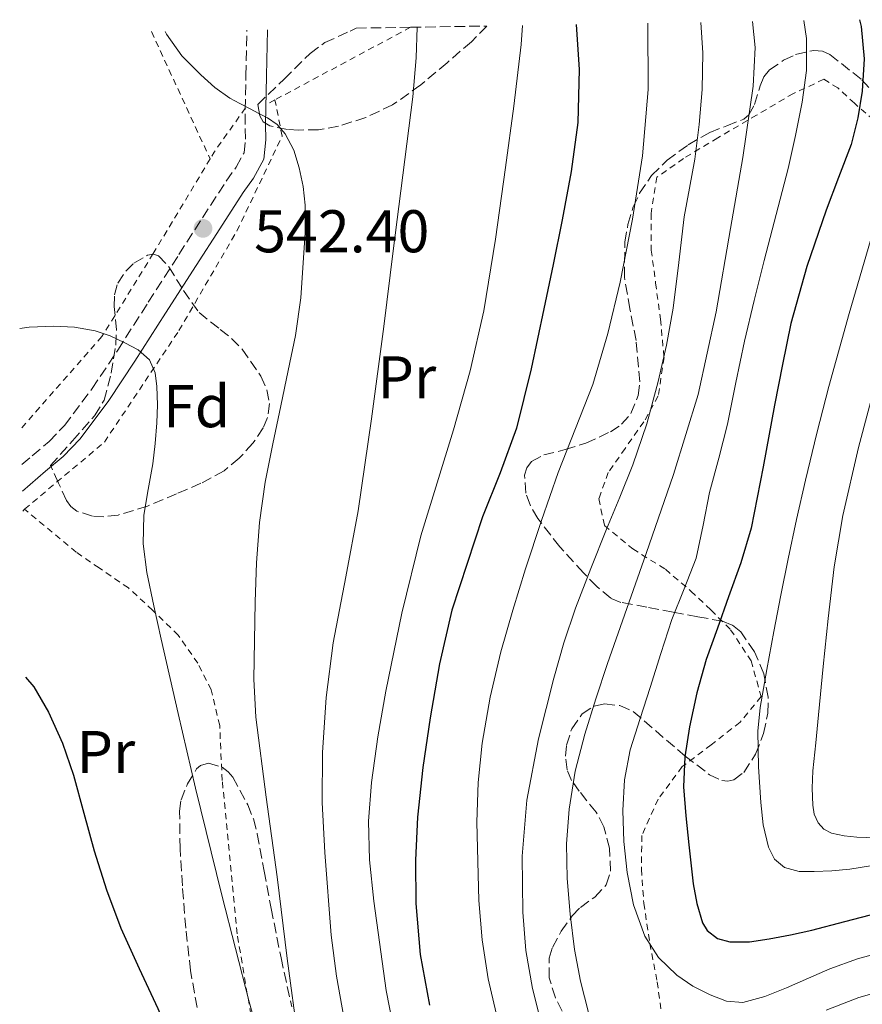
# Model space of a CAD drawing. Units: metres. Extents: x 613580 to 617010, y 4771019 to 4773389.
# Drawn here: x 613580 to 613721, y 4773171 to 4773334 of the extents above; entities that cross this region are included whole.
import ezdxf
from ezdxf.enums import TextEntityAlignment as Align

# ---------------------------------------------------------------- set-up
doc = ezdxf.new("R2010")
doc.units = ezdxf.units.M
doc.header["$MEASUREMENT"] = 0
doc.linetypes.add('DGN Style 2', pattern=[1.7399219301090239, 1.043953158065414, -0.6959687720436097])
doc.linetypes.add('DGN Style 3', pattern=[2.435890702152634, 1.739921930109024, -0.6959687720436097])
for name, color, linetype, lineweight in [('Camino', 7, 'DGN Style 3', 0), ('Cota de punto acotado terreno', 7, 'Continuous', 0), ('Curva de nivel directora', 30, 'Continuous', 30), ('Curva de nivel intermedia', 30, 'Continuous', 0), ('Etiqueta de uso rústico', 92, 'Continuous', 0), ('Etiqueta de zona arbolada', 92, 'Continuous', 0), ('Margen derecho', 7, 'Continuous', 0), ('Punto acotado terreno (símbolo)', 7, 'Continuous', 0), ('Tela metálica o alambrada', 7, 'DGN Style 2', 0), ('Zona arbolada', 92, 'DGN Style 3', 0)]:
    doc.layers.add(name, color=color, linetype=linetype, lineweight=lineweight)
doc.styles.add('Style-Arial', font='arial.ttf')

# ---------------------------------------------------------------- blocks, each defined once
blk = doc.blocks.new('5PATER')
at = {"layer": 'Punto acotado terreno (símbolo)', "linetype": 'Continuous', "lineweight": 0}
h = blk.add_hatch(color=51, dxfattribs=at)
edge = h.paths.add_edge_path()
edge.add_ellipse((0, 0), major_axis=(-0.1095731443231308, -0.1110710700762829), ratio=0.9994222409660317, start_angle=0, end_angle=360)

msp = doc.modelspace()

# ---------------------------------------------------------------- linework, layer by layer
at = {"layer": 'Camino', "color": 7, "linetype": 'DGN Style 3', "lineweight": 0}
msp.add_polyline3d([(613580.7199999995, 4773260.33, 547.5599999999977), (613582.4200000004, 4773261.810000001, 547.3099999999977), (613585.239999999, 4773264.180000001, 546.7899999999936), (613587.7800000004, 4773266.83, 546.479999999996), (613592.3899999993, 4773272.980000001, 545.929999999993), (613596.6499999973, 4773279.390000002, 545.1399999999994), (613601.7399999968, 4773287.350000001, 544.1100000000006), (613606.8399999997, 4773295.310000001, 543.0399999999936), (613610.7699999993, 4773301.400000001, 542.2400000000055), (613614.6999999987, 4773307.500000001, 541.4100000000036), (613616.3500000006, 4773309.820000002, 541.0800000000017), (613617.6600000003, 4773312.190000001, 540.779999999999), (613617.9100000006, 4773314.49, 540.5399999999936), (613617.829999998, 4773316.949999999, 540.300000000003), (613617.98, 4773325.070000002, 539.3200000000071), (613618.140000001, 4773332.630000001, 538.6900000000024)], dxfattribs=at)
at = {"layer": 'Curva de nivel directora', "color": 30, "linetype": 'Continuous', "lineweight": 30, "flags": 128}
for points, elevation in [([(613672.9400000008, 4773333.560000001), (613673.4300000003, 4773326.050000001), (613673.2000000001, 4773317.230000001), (613672.0899999992, 4773309.119999999), (613670.5899999995, 4773301.07), (613669.0899999995, 4773293.650000002), (613667.5499999995, 4773286.250000001), (613665.4299999983, 4773276.289999999), (613662.9800000008, 4773266.410000003), (613660.2800000008, 4773258.980000002), (613657.3399999992, 4773251.630000001), (613652.2400000007, 4773236.109999999), (613650.1699999988, 4773227.2), (613648.6100000008, 4773218.189999999), (613647.4199999995, 4773209.960000002), (613646.5299999998, 4773201.710000002), (613646.1599999988, 4773194.52), (613646.2500000005, 4773187.320000002), (613646.9500000001, 4773178.84), (613648.4900000001, 4773170.430000001)], 525.0000000000002), ([(613720.0599999984, 4773334.350000001), (613720.3400000001, 4773333.210000004), (613720.8299999996, 4773327.840000001), (613720.4800000008, 4773322.470000003), (613719.779999999, 4773318), (613718.639999999, 4773313.59), (613716.5800000004, 4773308.12), (613714.5300000008, 4773302.680000001), (613711.3099999998, 4773293.310000002), (613708.6399999988, 4773283.79), (613707.2499999986, 4773277), (613705.9199999986, 4773270.2), (613704.0199999987, 4773259.980000001), (613702.0000000005, 4773249.770000001), (613700.2999999993, 4773244), (613698.2699999998, 4773238.330000001), (613696.4100000003, 4773233.130000002), (613694.5599999994, 4773227.930000001), (613692.9799999992, 4773222.390000002), (613691.7799999989, 4773216.710000004), (613691.01, 4773211.720000002), (613690.7799999998, 4773206.730000001), (613691.1299999985, 4773201.910000001), (613691.6799999983, 4773197.100000001), (613692.3800000001, 4773190.570000002), (613692.9700000002, 4773187.320000002), (613693.9499999993, 4773184.09), (613694.6899999991, 4773182.850000001), (613696.4300000003, 4773181.500000002), (613698.489999999, 4773180.920000001), (613701.759999999, 4773180.970000002), (613705.0099999988, 4773181.430000001), (613708.5800000007, 4773182.109999999), (613712.1399999991, 4773182.86), (613717.6299999988, 4773184.32), (613723.1299999995, 4773185.750000001)], 500.0000000000007), ([(613581.3099999995, 4773225.000000001), (613582.7199999999, 4773223.34), (613585.1499999996, 4773219.16), (613587.4400000006, 4773213.970000003), (613589.3000000003, 4773208.65), (613590.99, 4773202.36), (613592.7200000001, 4773196.090000001), (613594.7999999989, 4773189.600000001), (613597.1500000004, 4773183.210000002), (613600.199999999, 4773176.53), (613603.3099999982, 4773169.880000001), (613608.2799999992, 4773158.220000003), (613610.5500000002, 4773152.300000002), (613612.5100000004, 4773146.279999999), (613614.8599999996, 4773137.280000002), (613617.1500000006, 4773128.270000001), (613620.3600000005, 4773116.750000001), (613623.5499999999, 4773105.230000001), (613625.4999999991, 4773097.670000001), (613627.2899999993, 4773090.070000002), (613628.7099999988, 4773082.82), (613629.8699999988, 4773075.529999999), (613630.4199999986, 4773069.410000003)], 550.0000000000002)]:
    msp.add_lwpolyline(points, dxfattribs=dict(at, elevation=elevation))
at = {"layer": 'Curva de nivel intermedia', "color": 30, "linetype": 'Continuous', "lineweight": 0, "flags": 128}
for points, elevation in [([(613684.8200000008, 4773333.76), (613684.880000001, 4773322.710000002), (613683.9400000002, 4773311.720000001), (613682.3100000008, 4773301.180000001), (613680.2099999995, 4773290.699999999), (613678.1900000012, 4773282.119999998), (613675.7100000002, 4773273.67), (613672.8200000002, 4773266.34), (613669.9000000008, 4773259.02), (613667.1600000006, 4773251.039999999), (613664.5099999997, 4773243.019999999), (613662.3799999995, 4773236.109999999), (613660.3800000013, 4773229.16), (613658.5900000009, 4773221.65), (613657.2600000009, 4773214.01), (613656.5999999995, 4773207.439999999), (613656.4100000015, 4773200.869999999), (613656.7100000011, 4773187.82), (613657.29, 4773181.300000001), (613658.2700000012, 4773174.779999998), (613659.97, 4773167.390000001)], 520), ([(613693.6699999998, 4773333.91), (613693.9900000016, 4773328.84), (613693.8700000009, 4773322.710000002), (613693.4000000015, 4773316.92), (613692.6600000019, 4773311.149999999), (613691.7499999999, 4773306.350000001), (613690.8600000002, 4773301.56), (613689.9800000017, 4773293.96), (613689.070000002, 4773286.350000001), (613687.940000001, 4773280.23), (613686.5300000006, 4773274.17), (613684.6599999998, 4773267.140000001), (613682.3500000008, 4773260.27), (613680.1600000004, 4773254.930000001), (613677.9499999997, 4773249.609999999), (613675.3300000002, 4773243.039999999), (613672.780000002, 4773236.440000001), (613670.8600000021, 4773230.66), (613669.1800000012, 4773224.789999999), (613666.6399999998, 4773214.73), (613664.7199999997, 4773204.52), (613663.9100000006, 4773195.220000002), (613664.0600000004, 4773185.9), (613664.560000001, 4773179.519999999), (613665.6299999994, 4773173.180000001), (613667.0599999999, 4773167.710000001)], 515.0000000000001), ([(613702.2700000008, 4773334.050000001), (613702.690000001, 4773329.71), (613702.3700000015, 4773323.270000001), (613700.6200000013, 4773311.449999998), (613698.5800000007, 4773299.640000001), (613696.1900000012, 4773285.750000001), (613693.2200000006, 4773271.98), (613689.1200000013, 4773258.67), (613684.5599999992, 4773245.529999998), (613681.3300000017, 4773236.38), (613678.1100000007, 4773227.229999999), (613676.1700000007, 4773221.38), (613674.3400000001, 4773215.499999999), (613672.7700000008, 4773209.31), (613671.7400000005, 4773203), (613671.3300000015, 4773197.249999999), (613671.4200000009, 4773191.5), (613671.8900000004, 4773185.569999999), (613672.6500000001, 4773179.66), (613673.6400000004, 4773174.4), (613674.9900000005, 4773169.21)], 510), ([(613710.7700000012, 4773334.199999998), (613711.2500000017, 4773331.21), (613711.2200000006, 4773325.92), (613710.5000000007, 4773320.65), (613709.4200000011, 4773315.099999999), (613708.1800000007, 4773309.59), (613706.1900000013, 4773301.949999999), (613704.2100000009, 4773294.309999999), (613702.53, 4773287.609999998), (613700.9000000006, 4773280.890000002), (613699.4700000001, 4773273.980000001), (613698.0799999998, 4773267.069999998), (613696.6200000002, 4773261.390000001), (613695.1000000003, 4773255.720000001), (613694.0300000019, 4773250.24), (613692.8600000007, 4773244.779999999), (613690.8800000004, 4773239.649999999), (613688.8200000017, 4773234.550000002), (613687.0200000001, 4773228.91), (613685.2200000008, 4773223.26), (613683.5500000011, 4773218.08), (613681.8900000004, 4773212.890000001), (613680.9299999992, 4773207.880000001), (613680.6699999999, 4773202.779999998), (613680.8300000009, 4773197.619999999), (613681.4099999998, 4773192.460000001), (613682.4600000004, 4773187.099999999), (613684.3300000012, 4773181.899999999), (613686.6, 4773178.350000001), (613689.6599999999, 4773175.390000001), (613692.3300000009, 4773173.569999999), (613695.2300000022, 4773172.149999999), (613697.9400000012, 4773171.079999999), (613700.6400000014, 4773170.84), (613704.3000000003, 4773171.869999998), (613707.9300000003, 4773173.29), (613711.54, 4773174.899999999), (613715.1299999999, 4773176.470000001), (613719.7000000007, 4773178.109999998), (613724.4000000014, 4773179.390000001)], 505.0000000000001), ([(613604.5399999998, 4773332.400000001), (613604.740000001, 4773331.960000001), (613607.2900000013, 4773328.319999999), (613610.5000000009, 4773325.15), (613612.7800000008, 4773323.060000001), (613615.280000002, 4773321.319999999), (613616.9800000007, 4773320.430000001), (613618.6700000005, 4773319.529999998), (613620.11, 4773318.769999999), (613621.5499999995, 4773318.009999999), (613623.1600000011, 4773316.890000001), (613624.4999999999, 4773315.369999999), (613625.9500000007, 4773312.619999999), (613626.8300000012, 4773309.689999999), (613627.4800000016, 4773306.600000001), (613627.8100000002, 4773303.48), (613627.8200000013, 4773298.9), (613627.1100000006, 4773288.06), (613626.2400000012, 4773281.83), (613625.0099999995, 4773275.970000001), (613623.7800000003, 4773270.12), (613622.4700000003, 4773263.77), (613621.2000000008, 4773257.399999999), (613620.2300000007, 4773250.720000001), (613619.73, 4773243.98), (613619.490000001, 4773237.5), (613619.3900000004, 4773231.02), (613619.2899999997, 4773224.649999999), (613619.6000000003, 4773218.3), (613621.3500000006, 4773205), (613623.150000002, 4773191.739999998), (613624.8500000008, 4773178.180000001), (613626.6500000001, 4773164.630000001)], 540.0000000000001), ([(613646.4400000004, 4773333.109999999), (613646.3100000008, 4773327.989999998), (613645.7300000018, 4773321.509999999), (613644.0800000001, 4773308.509999999), (613642.490000001, 4773295.909999999), (613640.9000000017, 4773283.31), (613638.8400000008, 4773267.949999999), (613636.6400000014, 4773252.619999998), (613634.6100000018, 4773241.670000001), (613632.4800000017, 4773230.710000002), (613631.3100000005, 4773221.599999999), (613630.7000000003, 4773212.460000001), (613630.6800000002, 4773204.130000001), (613631.0900000016, 4773195.8), (613632.1599999999, 4773182.060000001), (613633.0200000004, 4773175.220000001), (613634.2699999999, 4773168.430000001)], 535), ([(613663.9700000009, 4773333.4), (613663.7899999999, 4773330.199999999), (613662.5700000017, 4773319.970000001), (613661.1800000014, 4773309.75), (613659.5000000006, 4773297.82), (613657.5800000007, 4773285.909999999), (613655.3000000007, 4773275.949999999), (613652.5300000013, 4773266.11), (613649.780000002, 4773257.310000001), (613647.0700000008, 4773248.51), (613643.9200000013, 4773235.630000001), (613641.2300000002, 4773222.630000001), (613639.9000000004, 4773215.060000001), (613638.880000001, 4773207.430000001), (613638.3899999993, 4773201.02), (613638.5300000003, 4773194.600000001), (613639.260000001, 4773187.730000001), (613640.2100000011, 4773180.869999999), (613641.3200000019, 4773172.84), (613642.8500000008, 4773164.890000001)], 530.0000000000001), ([(613721.9000000001, 4773297.630000001), (613718.3300000007, 4773285.489999999), (613714.940000002, 4773273.31), (613712.9400000017, 4773265.550000001), (613711.0700000006, 4773257.75), (613709.5900000011, 4773251.230000001), (613708.1900000018, 4773244.679999999), (613706.9800000003, 4773238.630000001), (613705.8100000013, 4773232.569999998), (613704.62, 4773226.25), (613703.5300000014, 4773219.909999999), (613703.1500000014, 4773215.999999999), (613703.2499999999, 4773210.069999999), (613703.6299999999, 4773204.140000001), (613704.0400000011, 4773200.38), (613704.9300000007, 4773196.67), (613705.8800000006, 4773194.699999998), (613707.5700000004, 4773193.289999999), (613710.0200000001, 4773192.66), (613712.49, 4773192.65), (613715.4699999995, 4773192.779999998), (613718.4300000012, 4773193.029999998), (613722.1900000006, 4773193.640000001)], 495), ([(613580.3399999995, 4773282.970000001), (613581.940000002, 4773283.210000001), (613586.0000000012, 4773283.390000001), (613589.4400000012, 4773283.210000001), (613592.880000001, 4773282.599999999), (613595.4100000013, 4773281.73), (613597.8400000009, 4773280.59), (613600.0500000014, 4773279.449999999), (613601.9400000002, 4773277.749999999), (613602.9000000014, 4773275.59), (613603.1500000017, 4773273.31), (613603.2600000012, 4773270.279999998), (613603.1800000007, 4773267.259999999), (613602.8900000001, 4773263.850000001), (613602.5100000004, 4773260.459999999), (613601.7200000011, 4773256.189999998), (613600.9800000014, 4773251.930000001), (613600.8899999997, 4773247.149999999), (613601.4999999999, 4773242.380000001), (613602.6399999999, 4773236.829999999), (613603.8600000002, 4773231.310000001), (613606.6800000012, 4773218.909999999), (613609.5700000012, 4773206.520000001), (613613.9400000009, 4773188.720000002), (613618.5099999995, 4773170.970000001), (613622.570000001, 4773156.419999998)], 545), ([(613722.9000000015, 4773274.430000001), (613719.8600000016, 4773263.2), (613717.28, 4773251.850000001), (613715.8499999995, 4773243.329999999), (613714.8200000013, 4773234.76), (613714.03, 4773226.720000001), (613713.25, 4773218.680000001), (613712.7699999994, 4773214.029999998), (613712.2900000011, 4773209.369999997), (613712.1799999994, 4773206.529999999), (613712.2900000011, 4773203.689999998), (613712.5300000003, 4773202.199999999), (613713.1800000007, 4773200.76), (613714.1399999997, 4773199.66), (613715.3700000012, 4773198.999999999), (613717.4900000001, 4773198.55), (613719.6100000013, 4773198.359999999), (613722.7100000015, 4773198.27)], 490.0000000000001), ([(613714.5100000006, 4773169.579999999), (613719.9199999998, 4773171.689999999), (613728.1299999997, 4773174.019999999)], 510)]:
    msp.add_lwpolyline(points, dxfattribs=dict(at, elevation=elevation))
at = {"layer": 'Margen derecho', "color": 7, "linetype": 'Continuous', "lineweight": 0}
msp.add_polyline3d([(613580.7899999986, 4773255.900000002, 547.7700000000041), (613584.6199999999, 4773259.230000001, 547.0599999999978), (613587.5599999991, 4773261.7, 546.5200000000042), (613590.3799999978, 4773264.619999999, 546.1999999999972), (613595.1599999988, 4773271.020000001, 545.7500000000001), (613599.4899999984, 4773277.529999999, 545.1499999999943), (613604.6000000001, 4773285.520000001, 544.1100000000006), (613609.6999999986, 4773293.470000001, 542.8600000000007), (613613.6200000013, 4773299.560000001, 542.0099999999948), (613617.5100000005, 4773305.59, 541.3099999999977), (613619.2299999993, 4773308.010000001, 540.9799999999962), (613620.9599999995, 4773311.140000002, 540.6199999999955), (613621.3099999981, 4773314.360000002, 540.3300000000017), (613621.23, 4773316.980000001, 540.0899999999966), (613621.3799999997, 4773325, 539.0500000000029), (613621.5399999983, 4773332.689999999, 538.3899999999995)], dxfattribs=at)
at = {"layer": 'Tela metálica o alambrada', "color": 7, "linetype": 'DGN Style 2', "lineweight": 0, "extrusion": (-0.008977990363283539, 0.01947377622912746, 0.999770057427414), "elevation": 87987.77643755008, "flags": 128}
msp.add_lwpolyline([(-2555719.624915957, -4076979.911195556), (-2555719.624915957, -4076956.594323982)], dxfattribs=at)
at = {"layer": 'Tela metálica o alambrada', "color": 7, "linetype": 'DGN Style 2', "lineweight": 0, "extrusion": (0.125497569598823, 0.06711367590316082, 0.9898212538289699), "elevation": 397897.8540897682, "flags": 128}
msp.add_lwpolyline([(3919848.305578311, -2763645.47059738), (3919848.30557831, -2763619.612674029)], dxfattribs=at)
at = {"layer": 'Tela metálica o alambrada', "color": 7, "linetype": 'DGN Style 2', "lineweight": 0, "extrusion": (0.1217964358519018, 0.064904679525627, 0.9904307198332699), "elevation": 385082.8343060208, "flags": 128}
msp.add_lwpolyline([(3923942.02246134, -2759622.62269242), (3923942.02246134, -2759620.883698459)], dxfattribs=at)
at = {"layer": 'Tela metálica o alambrada', "color": 7, "linetype": 'DGN Style 2', "lineweight": 0, "extrusion": (0.7830915927006235, -0.4263137634060077, 0.4527959060903791), "elevation": -1554168.196967849, "flags": 128}
msp.add_lwpolyline([(4485729.678250634, 789872.293710511), (4485720.768451303, 789874.5816956263), (4485719.437291566, 789874.716282986)], dxfattribs=at)
at = {"layer": 'Tela metálica o alambrada', "color": 7, "linetype": 'DGN Style 2', "lineweight": 0, "extrusion": (0.07759851566213036, 0.0801016934388618, 0.9937616359445866), "elevation": 430503.359798983, "flags": 128}
msp.add_lwpolyline([(2880507.880166952, -3831157.369276519), (2880507.880166952, -3831156.920946283)], dxfattribs=at)
at = {"layer": 'Tela metálica o alambrada', "color": 7, "linetype": 'DGN Style 2', "lineweight": 0}
for points in [[(613722.4199999999, 4773317.67, 504.9199999999983), (613719.1900000004, 4773320.439999999, 505.9600000000065), (613716.4699999997, 4773322.99, 506.7899999999936), (613714.1200000001, 4773324.430000001, 509.3600000000006), (613709.0499999998, 4773322.09, 511.320000000007), (613702.9400000004, 4773318.470000001, 513.3500000000058), (613696.4699999997, 4773314.699999999, 516.3399999999965), (613690.79, 4773311.27, 517.5399999999936), (613686.3600000005, 4773308.17, 518.5), (613685.3700000001, 4773302.109999999, 519.429999999993), (613685.4100000003, 4773296.029999999, 518.320000000007), (613686.1299999999, 4773290.550000001, 517.8099999999977), (613686.9299999997, 4773284.539999999, 517.8300000000017), (613687.5300000003, 4773278.17, 517.6199999999953), (613686.5800000001, 4773271.75, 517.8000000000029), (613684.1799999997, 4773267.470000001, 518.0200000000041), (613681.0599999996, 4773263.02, 518.570000000007), (613678.2599999999, 4773259.029999999, 518.4199999999983), (613676.6799999997, 4773254.67, 517.0899999999965), (613677.6200000001, 4773250.220000001, 515.25), (613682.3300000001, 4773246.310000001, 512.5200000000041), (613687.75, 4773242.92, 509.3500000000058), (613692.0099999999, 4773239.289999999, 505.8000000000029), (613695.3300000001, 4773236.15, 503.0299999999989), (613698.6100000005, 4773232.869999999, 500.8399999999965), (613702.0099999999, 4773227.689999999, 498.9799999999959), (613703.6699999999, 4773221.74, 498.3600000000006), (613700.2100000001, 4773217.470000001, 499.1199999999953), (613695.3499999996, 4773213.74, 501.3999999999942), (613690.5499999998, 4773210.09, 502.7100000000065), (613686.5499999998, 4773204.67, 504.2100000000065), (613683.8300000001, 4773198.630000001, 505.1399999999995), (613683.7699999996, 4773193.02, 507.0599999999977), (613684.1699999999, 4773187.369999999, 507.1399999999995), (613685.1600000003, 4773180.710000001, 508.6000000000058), (613686.3899999997, 4773174.27, 508.7899999999936), (613687.4900000002, 4773166.27, 509.7299999999959)], [(613581.1600000003, 4773252.92, 548.1499999999943), (613594.4500000002, 4773264.09, 546.4199999999983), (613606.8399999999, 4773282.65, 544.6000000000058), (613616.4699999997, 4773299.189999999, 543.1699999999983), (613623.9800000006, 4773314.970000001, 540.6000000000058), (613622.8099999996, 4773321.02, 540.0599999999977)], [(613612.0199999996, 4773311.189999999, 542.5099999999948), (613602.5499999998, 4773295.430000001, 544.1499999999943), (613594.0099999999, 4773281.630000001, 544.7899999999936), (613580.6200000001, 4773266.380000001, 546.8600000000006)], [(613638.4500000002, 4773066.92, 546.9600000000064), (613634.3899999997, 4773094.730000001, 546.6900000000023), (613629.9900000002, 4773111.960000001, 546.6900000000023), (613625.8499999996, 4773131.689999999, 547.0399999999936), (613620.8099999996, 4773156.83, 546.9499999999971), (613616.5199999996, 4773182.279999999, 545.3300000000017), (613614.04, 4773207.77, 544.1000000000058), (613613.6100000005, 4773216.92, 543.8300000000017), (613612.2000000002, 4773222.869999999, 543.7299999999959), (613609.9600000001, 4773227.289999999, 544.1300000000047), (613606.7300000006, 4773231.949999999, 544.1300000000047), (613602.4199999999, 4773236.140000001, 544.2100000000064), (613598.4199999999, 4773239.82, 545.6000000000058), (613593.5599999996, 4773243.15, 546.3099999999977), (613589.75, 4773245.75, 546.9600000000064), (613581.1600000003, 4773252.92, 548.1499999999943)]]:
    msp.add_polyline3d(points, dxfattribs=at)
at = {"layer": 'Zona arbolada', "color": 92, "linetype": 'DGN Style 3', "lineweight": 0}
for points in [[(613636.2999999998, 4773332.939999999, 541.6900000000023), (613645.3799999999, 4773333.09, 536.3800000000047), (613658.0499999998, 4773333.300000001, 537.3600000000006), (613655.4800000006, 4773330.689999999, 537.570000000007), (613651.4500000002, 4773327.180000001, 537.8899999999994), (613647.0800000001, 4773323.5, 538.3000000000029), (613642.3799999999, 4773320.189999999, 538.820000000007), (613637.9400000004, 4773318.07, 539.6399999999994), (613633.3700000001, 4773316.630000001, 540.7899999999936), (613630.0700000003, 4773316.050000001, 541.9900000000052), (613626.7800000003, 4773315.99, 543.1600000000036), (613624.9000000004, 4773316.100000001, 543.25), (613621.9299999997, 4773316.67, 542.8800000000047), (613620.8300000001, 4773317.34, 542.779999999999), (613620.2800000003, 4773318.359999999, 542.929999999993), (613620.1200000001, 4773319.289999999, 543.179999999993), (613619.9600000001, 4773320.220000001, 543.429999999993), (613624.3099999996, 4773324.480000001, 542.7599999999948), (613628.6600000003, 4773328.75, 542.0800000000017), (613631.0899999999, 4773330.529999999, 541.8399999999965), (613635.2999999998, 4773332.430000001, 541.7100000000064)], [(613585.4600000001, 4773260.17, 552.7100000000064), (613589.1299999999, 4773264.310000001, 552.5), (613592.8099999996, 4773268.460000001, 552.2899999999936), (613594.3799999999, 4773271.029999999, 552.1199999999953), (613595.5499999998, 4773275.550000001, 551.7599999999948), (613596.3099999996, 4773280.199999999, 551.4100000000036), (613596.4500000002, 4773282.74, 551.2599999999948), (613596.0700000003, 4773286.640000001, 551.070000000007), (613596.1200000001, 4773288.58, 550.9900000000052), (613596.6500000004, 4773290.51, 550.9499999999971), (613597.9699999997, 4773292.52, 550.9199999999983), (613599.3499999996, 4773293.859999999, 550.9100000000036), (613601.5899999999, 4773295.16, 550.8999999999943), (613602.6100000005, 4773295.32, 550.8999999999943), (613603.4500000002, 4773295.050000001, 550.8999999999943), (613605.1600000003, 4773293.230000001, 550.9100000000036), (613607.5700000003, 4773289.300000001, 550.9499999999971), (613610.1799999997, 4773285.630000001, 550.9499999999971), (613613.7100000001, 4773282.810000001, 550.8300000000017), (613615.5800000001, 4773281.33, 550.7400000000052), (613617.3499999996, 4773279.529999999, 550.6600000000036), (613620.4800000006, 4773275.029999999, 550.4499999999971), (613621.4800000006, 4773272.75, 550.3399999999965), (613621.8899999997, 4773270.49, 550.2400000000052), (613621.5700000003, 4773268.180000001, 550.320000000007), (613620.8399999999, 4773266.449999999, 550.5099999999948), (613619.1299999999, 4773263.890000001, 550.8600000000006), (613616.8700000001, 4773261.4, 551.0800000000017), (613614.3499999996, 4773259.32, 551.0599999999977), (613610.5, 4773257.230000001, 550.8699999999953), (613606.4500000002, 4773255.470000001, 550.8699999999953), (613601.5899999999, 4773253.430000001, 551.2599999999948), (613596.7100000001, 4773251.949999999, 551.8000000000029), (613594.3600000005, 4773251.66, 552.1499999999943), (613592.4600000001, 4773251.77, 552.4900000000052), (613589.8499999996, 4773252.59, 552.929999999993), (613588.8399999999, 4773253.34, 553.0399999999936), (613588.1299999999, 4773254.350000001, 553.0399999999936), (613586.7999999998, 4773257.26, 552.8800000000047)]]:
    msp.add_polyline3d(points, close=True, dxfattribs=at)
for points in [[(613658.0499999998, 4773333.300000001, 537.3600000000006), (613655.4800000006, 4773330.689999999, 537.570000000007), (613651.4500000002, 4773327.180000001, 537.8899999999994), (613647.0800000001, 4773323.5, 538.3000000000029), (613642.3799999999, 4773320.189999999, 538.820000000007), (613637.9400000004, 4773318.07, 539.6399999999994), (613633.3700000001, 4773316.630000001, 540.7899999999936), (613630.0700000003, 4773316.050000001, 541.9900000000052), (613626.7800000003, 4773315.99, 543.1600000000036), (613624.9000000004, 4773316.100000001, 543.25), (613621.9299999997, 4773316.67, 542.8800000000047), (613620.8300000001, 4773317.34, 542.779999999999), (613620.2800000003, 4773318.359999999, 542.929999999993), (613620.1200000001, 4773319.289999999, 543.179999999993), (613619.9600000001, 4773320.220000001, 543.429999999993), (613624.3099999996, 4773324.480000001, 542.7599999999948), (613628.6600000003, 4773328.75, 542.0800000000017), (613631.0899999999, 4773330.529999999, 541.8399999999965), (613635.2999999998, 4773332.430000001, 541.7100000000064), (613636.2999999998, 4773332.939999999, 541.6900000000023)], [(613670.5700000003, 4773169.41, 519.820000000007), (613669.4500000002, 4773171.609999999, 519.3699999999953), (613668.4299999997, 4773174.960000001, 518.5800000000017), (613668.4199999999, 4773178.199999999, 517.7299999999959), (613668.9699999997, 4773180.02, 517.2299999999959), (613670.4299999997, 4773182.689999999, 516.4600000000064), (613672.25, 4773185.27, 515.6999999999971), (613673.6200000001, 4773186.680000001, 515.2299999999959), (613676.0099999999, 4773188.390000001, 514.529999999999), (613677.9299999997, 4773190.430000001, 513.8800000000047), (613678.6200000001, 4773192.689999999, 513.4900000000052), (613678.4600000001, 4773196.5, 513.2899999999936), (613677.54, 4773200.09, 513.3600000000006), (613676.2400000002, 4773202.52, 513.5099999999948), (613673.4000000004, 4773206.029999999, 513.7700000000041), (613672.1600000003, 4773207.789999999, 513.8999999999943), (613671.4000000004, 4773209.58, 514.0200000000041), (613671.1500000004, 4773211.82, 514.1900000000023), (613671.3099999996, 4773213.65, 514.320000000007), (613672.1799999997, 4773216.4, 514.4400000000023), (613673.9100000003, 4773218.869999999, 514.2899999999936), (613675.9199999999, 4773220.16, 513.8600000000006), (613677.6200000001, 4773220.51, 513.3800000000047), (613680.1900000004, 4773220.25, 512.5500000000029), (613682.3899999997, 4773219.27, 511.8000000000029), (613691.0300000003, 4773211.850000001, 508.8500000000058), (613695.0800000001, 4773208.75, 506.8999999999942), (613697.1500000004, 4773207.76, 505.7700000000041), (613698.1699999999, 4773207.65, 505.25), (613699.1600000003, 4773207.880000001, 504.8000000000029), (613700.8200000003, 4773209.130000001, 504.1499999999942), (613702.7599999999, 4773212.16, 503.5399999999936), (613704.0999999996, 4773215.59, 503.3300000000018), (613704.7999999998, 4773218.99, 503.3999999999942), (613704.8399999999, 4773221.619999999, 503.6199999999953), (613704.1600000003, 4773225.539999999, 504.3600000000006), (613702.5999999996, 4773229.210000001, 505.75), (613700.2800000003, 4773232.5, 507.6999999999971), (613698.8899999997, 4773233.640000001, 508.7299999999959), (613697.2699999996, 4773234.27, 509.8000000000029), (613693.1600000003, 4773235.029999999, 512.3300000000017), (613689.0499999998, 4773235.789999999, 514.8800000000047), (613684.6900000004, 4773236.600000001, 517.6600000000036), (613680.3700000001, 4773237.42, 520.4499999999971), (613678.6699999999, 4773238.109999999, 521.5599999999977), (613676.3700000001, 4773240.039999999, 523.0200000000041), (613674.1299999999, 4773242.350000001, 524.3399999999965), (613670.1699999999, 4773246.67, 526.3099999999977), (613666.5199999996, 4773251.369999999, 527.279999999999), (613665.2400000002, 4773253.630000001, 527.3800000000047), (613664.5599999996, 4773255.609999999, 527.3800000000047), (613664.3399999999, 4773258.550000001, 527.3000000000029), (613664.7100000001, 4773259.82, 527.2200000000012), (613665.4900000002, 4773260.83, 527.1100000000006), (613667.5300000003, 4773261.960000001, 526.8800000000047), (613671.0800000001, 4773262.82, 526.529999999999), (613674.5300000003, 4773263.9, 526.1300000000047), (613678.5999999996, 4773265.789999999, 525.5200000000041), (613680.4800000006, 4773267.039999999, 525.1900000000023), (613682.0199999996, 4773268.84, 524.8999999999943), (613683.2199999997, 4773271.83, 524.6000000000058), (613683.5, 4773274.119999999, 524.4400000000023), (613682.8700000001, 4773280.99, 524.3699999999953), (613681.8499999996, 4773286.25, 524.8399999999965), (613680.9299999997, 4773291.51, 525.4100000000036), (613681.0099999999, 4773297.350000001, 525.7599999999948), (613681.5199999996, 4773300.279999999, 525.7899999999936), (613682.4199999999, 4773303.189999999, 525.6499999999943), (613683.4699999997, 4773305.470000001, 525.320000000007), (613685.4699999997, 4773308.430000001, 524.4799999999959), (613688.04, 4773310.99, 523.429999999993), (613691.5599999996, 4773313.52, 522.070000000007), (613695.1299999999, 4773315.59, 520.4700000000012), (613697.9800000006, 4773316.710000001, 518.7899999999936), (613700.8200000003, 4773317.82, 517.1900000000023), (613701.6600000003, 4773318.51, 516.75), (613702.5999999996, 4773320.24, 516), (613703.5199999996, 4773323.359999999, 514.8800000000047), (613704.1399999997, 4773324.82, 514.320000000007), (613705.0999999996, 4773325.99, 513.75), (613707.4199999999, 4773327.59, 512.7700000000041), (613709.4199999999, 4773328.550000001, 512.029999999999), (613712.4600000001, 4773329.24, 510.929999999993), (613713.8700000001, 4773329.100000001, 510.3699999999953), (613715.1100000005, 4773328.550000001, 509.8099999999977), (613720.4400000004, 4773324.369999999, 507.0299999999989), (613725.0899999999, 4773319.34, 504.1000000000058)], [(613700.8200000003, 4773209.130000001, 504.1499999999942), (613702.7599999999, 4773212.16, 503.5399999999936), (613704.0999999996, 4773215.59, 503.3300000000018), (613704.7999999998, 4773218.99, 503.3999999999942), (613704.8399999999, 4773221.619999999, 503.6199999999953), (613704.1600000003, 4773225.539999999, 504.3600000000006), (613702.5999999996, 4773229.210000001, 505.75), (613700.2800000003, 4773232.5, 507.6999999999971), (613698.8899999997, 4773233.640000001, 508.7299999999959), (613697.2699999996, 4773234.27, 509.8000000000029), (613693.1600000003, 4773235.029999999, 512.3300000000017), (613689.0499999998, 4773235.789999999, 514.8800000000047), (613684.6900000004, 4773236.600000001, 517.6600000000036), (613680.3700000001, 4773237.42, 520.4499999999971), (613678.6699999999, 4773238.109999999, 521.5599999999977), (613676.3700000001, 4773240.039999999, 523.0200000000041), (613674.1299999999, 4773242.350000001, 524.3399999999965), (613670.1699999999, 4773246.67, 526.3099999999977), (613666.5199999996, 4773251.369999999, 527.279999999999), (613665.2400000002, 4773253.630000001, 527.3800000000047), (613664.5599999996, 4773255.609999999, 527.3800000000047), (613664.3399999999, 4773258.550000001, 527.3000000000029), (613664.7100000001, 4773259.82, 527.2200000000012), (613665.4900000002, 4773260.83, 527.1100000000006), (613667.5300000003, 4773261.960000001, 526.8800000000047), (613671.0800000001, 4773262.82, 526.529999999999), (613674.5300000003, 4773263.9, 526.1300000000047), (613678.5999999996, 4773265.789999999, 525.5200000000041), (613680.4800000006, 4773267.039999999, 525.1900000000023), (613682.0199999996, 4773268.84, 524.8999999999943), (613683.2199999997, 4773271.83, 524.6000000000058), (613683.5, 4773274.119999999, 524.4400000000023), (613682.8700000001, 4773280.99, 524.3699999999953), (613681.8499999996, 4773286.25, 524.8399999999965), (613680.9299999997, 4773291.51, 525.4100000000036), (613681.0099999999, 4773297.350000001, 525.7599999999948), (613681.5199999996, 4773300.279999999, 525.7899999999936), (613682.4199999999, 4773303.189999999, 525.6499999999943), (613683.4699999997, 4773305.470000001, 525.320000000007), (613685.4699999997, 4773308.430000001, 524.4799999999959), (613688.04, 4773310.99, 523.429999999993), (613691.5599999996, 4773313.52, 522.070000000007), (613695.1299999999, 4773315.59, 520.4700000000012), (613697.9800000006, 4773316.710000001, 518.7899999999936), (613700.8200000003, 4773317.82, 517.1900000000023), (613701.6600000003, 4773318.51, 516.75), (613702.5999999996, 4773320.24, 516), (613703.5199999996, 4773323.359999999, 514.8800000000047), (613704.1399999997, 4773324.82, 514.320000000007), (613705.0999999996, 4773325.99, 513.75), (613707.4199999999, 4773327.59, 512.7700000000041), (613709.4199999999, 4773328.550000001, 512.029999999999), (613712.4600000001, 4773329.24, 510.929999999993), (613713.8700000001, 4773329.100000001, 510.3699999999953), (613715.1100000005, 4773328.550000001, 509.8099999999977), (613720.4400000004, 4773324.369999999, 507.0299999999989), (613725.0899999999, 4773319.34, 504.1000000000058)], [(613594.3600000005, 4773251.66, 552.1499999999943), (613592.4600000001, 4773251.77, 552.4900000000052), (613589.8499999996, 4773252.59, 552.929999999993), (613588.8399999999, 4773253.34, 553.0399999999936), (613588.1299999999, 4773254.350000001, 553.0399999999936), (613586.7999999998, 4773257.26, 552.8800000000047), (613585.4600000001, 4773260.17, 552.7100000000064), (613589.1299999999, 4773264.310000001, 552.5), (613592.8099999996, 4773268.460000001, 552.2899999999936), (613594.3799999999, 4773271.029999999, 552.1199999999953), (613595.5499999998, 4773275.550000001, 551.7599999999948), (613596.3099999996, 4773280.199999999, 551.4100000000036), (613596.4500000002, 4773282.74, 551.2599999999948), (613596.0700000003, 4773286.640000001, 551.070000000007), (613596.1200000001, 4773288.58, 550.9900000000052), (613596.6500000004, 4773290.51, 550.9499999999971), (613597.9699999997, 4773292.52, 550.9199999999983), (613599.3499999996, 4773293.859999999, 550.9100000000036), (613601.5899999999, 4773295.16, 550.8999999999943), (613602.6100000005, 4773295.32, 550.8999999999943), (613603.4500000002, 4773295.050000001, 550.8999999999943), (613605.1600000003, 4773293.230000001, 550.9100000000036), (613607.5700000003, 4773289.300000001, 550.9499999999971), (613610.1799999997, 4773285.630000001, 550.9499999999971), (613613.7100000001, 4773282.810000001, 550.8300000000017), (613615.5800000001, 4773281.33, 550.7400000000052), (613617.3499999996, 4773279.529999999, 550.6600000000036), (613620.4800000006, 4773275.029999999, 550.4499999999971), (613621.4800000006, 4773272.75, 550.3399999999965), (613621.8899999997, 4773270.49, 550.2400000000052), (613621.5700000003, 4773268.180000001, 550.320000000007), (613620.8399999999, 4773266.449999999, 550.5099999999948), (613619.1299999999, 4773263.890000001, 550.8600000000006), (613616.8700000001, 4773261.4, 551.0800000000017), (613614.3499999996, 4773259.32, 551.0599999999977), (613610.5, 4773257.230000001, 550.8699999999953), (613606.4500000002, 4773255.470000001, 550.8699999999953), (613601.5899999999, 4773253.430000001, 551.2599999999948), (613596.7100000001, 4773251.949999999, 551.8000000000029), (613594.3600000005, 4773251.66, 552.1499999999943)], [(613670.5700000003, 4773169.41, 519.820000000007), (613669.4500000002, 4773171.609999999, 519.3699999999953), (613668.4299999997, 4773174.960000001, 518.5800000000017), (613668.4199999999, 4773178.199999999, 517.7299999999959), (613668.9699999997, 4773180.02, 517.2299999999959), (613670.4299999997, 4773182.689999999, 516.4600000000064), (613672.25, 4773185.27, 515.6999999999971), (613673.6200000001, 4773186.680000001, 515.2299999999959), (613676.0099999999, 4773188.390000001, 514.529999999999), (613677.9299999997, 4773190.430000001, 513.8800000000047), (613678.6200000001, 4773192.689999999, 513.4900000000052), (613678.4600000001, 4773196.5, 513.2899999999936), (613677.54, 4773200.09, 513.3600000000006), (613676.2400000002, 4773202.52, 513.5099999999948), (613673.4000000004, 4773206.029999999, 513.7700000000041), (613672.1600000003, 4773207.789999999, 513.8999999999943), (613671.4000000004, 4773209.58, 514.0200000000041), (613671.1500000004, 4773211.82, 514.1900000000023), (613671.3099999996, 4773213.65, 514.320000000007), (613672.1799999997, 4773216.4, 514.4400000000023), (613673.9100000003, 4773218.869999999, 514.2899999999936), (613675.9199999999, 4773220.16, 513.8600000000006), (613677.6200000001, 4773220.51, 513.3800000000047), (613680.1900000004, 4773220.25, 512.5500000000029), (613682.3899999997, 4773219.27, 511.8000000000029), (613691.0300000003, 4773211.850000001, 508.8500000000058), (613695.0800000001, 4773208.75, 506.8999999999942), (613697.1500000004, 4773207.76, 505.7700000000041), (613698.1699999999, 4773207.65, 505.25), (613699.1600000003, 4773207.880000001, 504.8000000000029), (613700.8200000003, 4773209.130000001, 504.1499999999942)], [(613609.8600000005, 4773170.02, 553.4700000000012), (613608.7599999999, 4773176.15, 553.0599999999977), (613607.9600000001, 4773183.210000001, 552.5800000000017), (613607.4000000004, 4773190.279999999, 552.1000000000058), (613607.0300000003, 4773196.470000001, 551.6600000000036), (613606.9500000002, 4773202.67, 551.2200000000012), (613607.1900000004, 4773204.539999999, 551.1399999999994), (613608.2300000006, 4773207.220000001, 551.1399999999994), (613609.7800000003, 4773209.710000001, 551.0399999999936), (613610.4000000004, 4773210.289999999, 550.8699999999953), (613611.7699999996, 4773210.67, 550.1399999999994), (613614.04, 4773210, 548.6600000000036), (613615.04, 4773209.25, 548.0200000000041), (613615.8099999996, 4773208.310000001, 547.6199999999953), (613618.2800000003, 4773203.75, 546.7599999999948), (613619.2100000001, 4773201.380000001, 546.529999999999), (613619.8600000005, 4773198.91, 546.5), (613621, 4773192.689999999, 546.8399999999965), (613622.1699999999, 4773186.470000001, 547.0899999999965), (613623.8200000003, 4773178.279999999, 547.1399999999994), (613625.5899999999, 4773170.109999999, 547.1399999999994)], [(613609.8600000005, 4773170.02, 553.4700000000012), (613608.7599999999, 4773176.15, 553.0599999999977), (613607.9600000001, 4773183.210000001, 552.5800000000017), (613607.4000000004, 4773190.279999999, 552.1000000000058), (613607.0300000003, 4773196.470000001, 551.6600000000036), (613606.9500000002, 4773202.67, 551.2200000000012), (613607.1900000004, 4773204.539999999, 551.1399999999994), (613608.2300000006, 4773207.220000001, 551.1399999999994), (613609.7800000003, 4773209.710000001, 551.0399999999936), (613610.4000000004, 4773210.289999999, 550.8699999999953), (613611.7699999996, 4773210.67, 550.1399999999994), (613614.04, 4773210, 548.6600000000036), (613615.04, 4773209.25, 548.0200000000041), (613615.8099999996, 4773208.310000001, 547.6199999999953), (613618.2800000003, 4773203.75, 546.7599999999948), (613619.2100000001, 4773201.380000001, 546.529999999999), (613619.8600000005, 4773198.91, 546.5), (613621, 4773192.689999999, 546.8399999999965), (613622.1699999999, 4773186.470000001, 547.0899999999965), (613623.8200000003, 4773178.279999999, 547.1399999999994), (613625.5899999999, 4773170.109999999, 547.1399999999994)]]:
    msp.add_polyline3d(points, dxfattribs=at)

# ---------------------------------------------------------------- block references
at = {"layer": 'Punto acotado terreno (símbolo)', "color": 7, "linetype": 'Continuous', "lineweight": 0, "xscale": 10, "yscale": 10, "zscale": 10}
msp.add_blockref('5PATER', (613610.8299999973, 4773299.630000001, 542.3999999999943), dxfattribs=at)

# ---------------------------------------------------------------- texts
at = {"layer": 'Cota de punto acotado terreno', "color": 7, "linetype": 'Continuous', "lineweight": 0, "style": 'Style-Arial'}
msp.add_text('542.40', height=7.000000000000002, dxfattribs=at).set_placement((613619.3399999995, 4773295.649999999, 542.3999999999943))
at = {"layer": 'Etiqueta de uso rústico', "color": 92, "linetype": 'Continuous', "lineweight": 0, "style": 'Style-Arial'}
for p in [(613644.7554566067, 4773274.85001, 534.3800000000047), (613594.6854566108, 4773212.52001, 549.1300000000047)]:
    msp.add_text('Pr', height=7.000000000000002, dxfattribs=at).set_placement(p, align=Align.MIDDLE_CENTER)
at = {"layer": 'Etiqueta de zona arbolada', "color": 92, "linetype": 'Continuous', "lineweight": 0, "style": 'Style-Arial'}
msp.add_text('Fd', height=7.000000000000002, dxfattribs=at).set_placement((613609.7874413659, 4773270.050010001, 543.7400000000052), align=Align.MIDDLE_CENTER)

doc.saveas('drawing.dxf')
